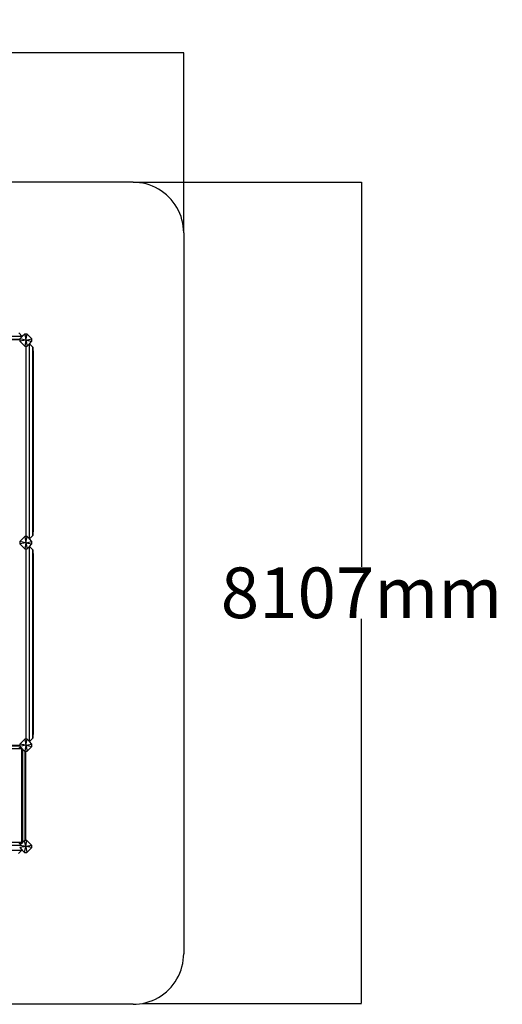
# Model space of a CAD drawing. Units: metres. Extents: x -4812 to 9447, y -4583 to 6292.
# Drawn here: x 4686 to 9447, y -4583 to 5138 of the extents above; entities that cross this region are included whole.
import ezdxf

# ---------------------------------------------------------------- set-up
doc = ezdxf.new("R2010")
doc.units = ezdxf.units.M
for name, color, linetype in [('Atlas', 7, 'Continuous'), ('Fallskyddsområde', 7, 'Continuous'), ('Mått', 7, 'Continuous')]:
    doc.layers.add(name, color=color, linetype=linetype)
doc.styles.add('Legend', font='calibri.ttf')
doc.dimstyles.get("Standard").update_dxf_attribs({"dimtxt": 500, "dimasz": 0.18, "dimexe": 0.18, "dimexo": 0.0625, "dimgap": 0.09, "dimtad": 0, "dimtih": 1, "dimtoh": 1, "dimdec": 0, "dimzin": 0, "dimdsep": 46, "dimtxsty": 'Legend', "dimcen": 0.09, "dimadec": 0, "dimazin": 0, "dimtfac": 1, "dimtdec": 0, "dimtofl": 0, "dimtmove": 0, "dimatfit": 3, "dimfxl": 1, "dimtolj": 1, "dimtzin": 0, "dimarcsym": 0})

# ---------------------------------------------------------------- blocks, each defined once
blk = doc.blocks.new('Atlas')
for p, q in [((4710, 2010.7), (4675.7, 2045)), ((4710, 2010.7), (2783.6, 2010.7)), ((4686.7, 1979.7), (2806.7, 1979.7)), ((4686.7, 1977.9), (2806.7, 1977.9)), ((4710.9, 2009.8), (4686.7, 1985.6)), ((4746.7, 1974.4), (4686.7, 1985.6)), ((4686.7, 1985.6), (4686.7, 1979.7)), ((4686.7, 1979.7), (4686.7, 1977.9)), ((4686.7, 1977.9), (4686.7, 1963.1)), ((4746.7, 1974.4), (4686.7, 1963.1)), ((4686.7, 1963.1), (4735.4, 1914.4)), ((4710, 2010.7), (4710.9, 2009.8)), ((4735.4, 2034.4), (4710.9, 2009.8)), ((4757.9, 2034.4), (4735.4, 2034.4)), ((4735.4, 2034.4), (4746.7, 1974.4)), ((4746.7, 1974.4), (4735.4, 1914.4)), ((4746.7, 1974.4), (4757.9, 2034.4)), ((4746.7, 1974.4), (4806.7, 1985.6)), ((4746.7, 1974.4), (4757.9, 1914.4)), ((4746.7, 1974.4), (4806.7, 1963.1)), ((4806.7, 1985.6), (4757.9, 2034.4)), ((4781.6, 1938), (4806.7, 1963.1)), ((4806.7, 1963.1), (4806.7, 1985.6)), ((4735.4, 1914.4), (4749, 1914.4)), ((4749, 34.4), (4749, 1914.4)), ((4749, 1914.4), (4750.8, 1914.4)), ((4750.8, 34.4), (4750.8, 1914.4)), ((4750.8, 1914.4), (4757.9, 1914.4)), ((4757.9, 1914.4), (4781.6, 1938)), ((4781.8, 1937.8), (4781.6, 1938)), ((4781.8, 11.5), (4781.8, 1937.8)), ((4816.1, 1903.5), (4781.8, 1937.8)), ((4816.1, 45.7), (4816.1, 1903.5)), ((4816.1, 1903.5), (4818.8, 1900.8)), ((4816.1, 1880.5), (4816.4, 1883)), ((4816.4, 1877.5), (4816.1, 1880.5)), ((4816.4, 1883), (4816.5, 1883.1)), ((4816.5, 1877.1), (4816.4, 1877.5)), ((4816.5, 1883.1), (4816.8, 1884.1)), ((4816.8, 1875.5), (4816.5, 1877.1)), ((4816.8, 1890.4), (4818, 1889.2)), ((4816.8, 1884.1), (4817.1, 1884.8)), ((4817.1, 1874.2), (4816.8, 1875.5)), ((4816.8, 1869.2), (4818, 1868)), ((4817.1, 1884.8), (4817.2, 1884.9)), ((4817.2, 1873.9), (4817.1, 1874.2)), ((4817.2, 1884.9), (4817.5, 1885.4)), ((4817.5, 1872.8), (4817.2, 1873.9)), ((4817.5, 1885.4), (4817.8, 1886)), ((4817.8, 1871.7), (4817.5, 1872.8)), ((4817.8, 1886), (4817.9, 1886.2)), ((4817.9, 1871.2), (4817.8, 1871.7)), ((4817.9, 1886.2), (4818, 1886.4)), ((4818, 1870.8), (4817.9, 1871.2)), ((4818, 1886.4), (4818.2, 1886.7)), ((4818.2, 1870.1), (4818, 1870.8)), ((4818.2, 1889), (4818.4, 1888.8)), ((4818.2, 1886.7), (4818.4, 1887)), ((4818.4, 1869.4), (4818.2, 1870.1)), ((4818.2, 1867.8), (4818.4, 1867.6)), ((4818.4, 1887), (4818.5, 1887.3)), ((4818.5, 1868.9), (4818.4, 1869.4)), ((4818.5, 1887.3), (4818.6, 1887.3)), ((4818.6, 1868.8), (4818.5, 1868.9)), ((4818.6, 1888.7), (4818.8, 1888.5)), ((4818.6, 1887.3), (4818.7, 1887.5)), ((4818.7, 1868.4), (4818.6, 1868.8)), ((4818.6, 1867.5), (4818.8, 1867.2)), ((4818.7, 1887.5), (4818.8, 1887.7)), ((4818.8, 1868), (4818.7, 1868.4)), ((4818.8, 1888), (4818.8, 1900.8)), ((4818.8, 1888), (4818.8, 1888)), ((4818.8, 1887.7), (4818.8, 1888)), ((4818.8, 1888), (4818.8, 1887)), ((4818.8, 1868.6), (4818.8, 1887)), ((4818.8, 1868.6), (4818.8, 1867.6)), ((4818.8, 1867.6), (4818.8, 1868)), ((4818.8, 1867.5), (4818.8, 1867.6)), ((4818.8, 1867.5), (4818.8, 81.8)), ((4735.4, 34.4), (4686.7, -14.4)), ((4735.4, 34.4), (4746.7, -25.6)), ((4749, 34.4), (4735.4, 34.4)), ((4746.7, -25.6), (4757.9, 34.4)), ((4750.8, 34.4), (4749, 34.4)), ((4757.9, 34.4), (4750.8, 34.4)), ((4781.3, 11), (4757.9, 34.4)), ((4781.8, 11.5), (4781.3, 11)), ((4806.7, -14.4), (4781.3, 11)), ((4781.8, 11.5), (4816.1, 45.7)), ((4818.8, 48.4), (4816.1, 45.7)), ((4816.2, 68.9), (4816.4, 71.9)), ((4816.4, 66.4), (4816.2, 68.9)), ((4816.4, 71.9), (4816.5, 72.1)), ((4816.5, 66.3), (4816.4, 66.4)), ((4816.5, 72.1), (4816.8, 73.7)), ((4816.8, 65.3), (4816.5, 66.3)), ((4818, 81.3), (4816.8, 80.1)), ((4816.8, 73.7), (4817.1, 75.1)), ((4817.1, 64.5), (4816.8, 65.3)), ((4818, 60.1), (4816.8, 58.9)), ((4817.1, 75.1), (4817.2, 75.3)), ((4817.2, 64.4), (4817.1, 64.5)), ((4817.2, 75.3), (4817.5, 76.4)), ((4817.5, 63.9), (4817.2, 64.4)), ((4817.5, 76.4), (4817.8, 77.5)), ((4817.8, 63.4), (4817.5, 63.9)), ((4817.8, 77.5), (4817.9, 78.1)), ((4817.9, 63.1), (4817.8, 63.4)), ((4817.9, 78.1), (4818, 78.4)), ((4818, 63), (4817.9, 63.1)), ((4818, 78.4), (4818.2, 79.2)), ((4818.2, 62.6), (4818, 63)), ((4818.4, 81.7), (4818.2, 81.5)), ((4818.2, 79.2), (4818.4, 79.9)), ((4818.4, 62.3), (4818.2, 62.6)), ((4818.4, 60.5), (4818.2, 60.3)), ((4818.4, 79.9), (4818.5, 80.4)), ((4818.5, 62), (4818.4, 62.3)), ((4818.5, 80.4), (4818.6, 80.5)), ((4818.6, 62), (4818.5, 62)), ((4818.8, 82.1), (4818.6, 81.8)), ((4818.6, 80.5), (4818.7, 80.9)), ((4818.7, 61.8), (4818.6, 62)), ((4818.8, 60.8), (4818.6, 60.6)), ((4818.7, 80.9), (4818.8, 81.3)), ((4818.8, 61.6), (4818.7, 61.8)), ((4818.8, 81.7), (4818.8, 81.8)), ((4818.8, 81.3), (4818.8, 81.7)), ((4818.8, 81.7), (4818.8, 80.7)), ((4818.8, 62.3), (4818.8, 80.7)), ((4818.8, 62.3), (4818.8, 61.3)), ((4818.8, 61.3), (4818.8, 61.6)), ((4818.8, 61.3), (4818.8, 61.3)), ((4818.8, 48.4), (4818.8, 61.3)), ((4686.7, -14.4), (4686.7, -36.9)), ((4746.7, -25.6), (4686.7, -14.4)), ((4746.7, -25.6), (4686.7, -36.9)), ((4686.7, -36.9), (4735.4, -85.6)), ((4746.7, -25.6), (4735.4, -85.6)), ((4735.4, -85.6), (4749, -85.6)), ((4746.7, -25.6), (4806.7, -14.4)), ((4746.7, -25.6), (4757.9, -85.6)), ((4746.7, -25.6), (4806.7, -36.9)), ((4749, -1965.6), (4749, -85.6)), ((4749, -85.6), (4750.8, -85.6)), ((4750.8, -1965.6), (4750.8, -85.6)), ((4750.8, -85.6), (4757.9, -85.6)), ((4757.9, -85.6), (4781.6, -62)), ((4781.6, -62), (4806.7, -36.9)), ((4781.8, -62.2), (4781.6, -62)), ((4781.8, -1988.5), (4781.8, -62.2)), ((4816.1, -96.5), (4781.8, -62.2)), ((4806.7, -36.9), (4806.7, -14.4)), ((4816.1, -1954.3), (4816.1, -96.5)), ((4816.1, -96.5), (4818.8, -99.2)), ((4816.1, -119.5), (4816.4, -117)), ((4816.4, -122.5), (4816.1, -119.5)), ((4816.4, -117), (4816.5, -116.9)), ((4816.5, -122.9), (4816.4, -122.5)), ((4816.5, -116.9), (4816.8, -115.9)), ((4816.8, -124.5), (4816.5, -122.9)), ((4816.8, -109.6), (4818, -110.8)), ((4816.8, -115.9), (4817.1, -115.2)), ((4817.1, -125.8), (4816.8, -124.5)), ((4816.8, -130.8), (4818, -132)), ((4817.1, -115.2), (4817.2, -115.1)), ((4817.2, -126.1), (4817.1, -125.8)), ((4817.2, -115.1), (4817.5, -114.6)), ((4817.5, -127.2), (4817.2, -126.1)), ((4817.5, -114.6), (4817.8, -114)), ((4817.8, -128.3), (4817.5, -127.2)), ((4817.8, -114), (4817.9, -113.8)), ((4817.9, -128.8), (4817.8, -128.3)), ((4817.9, -113.8), (4818, -113.6)), ((4818, -129.2), (4817.9, -128.8)), ((4818, -113.6), (4818.2, -113.3)), ((4818.2, -129.9), (4818, -129.2)), ((4818.2, -111), (4818.4, -111.2)), ((4818.2, -113.3), (4818.4, -113)), ((4818.4, -130.6), (4818.2, -129.9)), ((4818.2, -132.2), (4818.4, -132.4)), ((4818.4, -113), (4818.5, -112.7)), ((4818.5, -131.1), (4818.4, -130.6)), ((4818.5, -112.7), (4818.6, -112.7)), ((4818.6, -131.2), (4818.5, -131.1)), ((4818.6, -111.3), (4818.8, -111.5)), ((4818.6, -112.7), (4818.7, -112.5)), ((4818.7, -131.6), (4818.6, -131.2)), ((4818.6, -132.5), (4818.8, -132.8)), ((4818.7, -112.5), (4818.8, -112.3)), ((4818.8, -132), (4818.7, -131.6)), ((4818.8, -112), (4818.8, -99.2)), ((4818.8, -112), (4818.8, -112)), ((4818.8, -112.3), (4818.8, -112)), ((4818.8, -112), (4818.8, -113)), ((4818.8, -131.4), (4818.8, -113)), ((4818.8, -131.4), (4818.8, -132.4)), ((4818.8, -132.4), (4818.8, -132)), ((4818.8, -132.5), (4818.8, -132.4)), ((4818.8, -132.5), (4818.8, -1918.2)), ((4816.2, -1931.1), (4816.4, -1928.1)), ((4816.4, -1933.6), (4816.2, -1931.1)), ((4816.4, -1928.1), (4816.5, -1927.9)), ((4816.5, -1933.7), (4816.4, -1933.6)), ((4816.5, -1927.9), (4816.8, -1926.3)), ((4816.8, -1934.7), (4816.5, -1933.7)), ((4818, -1918.7), (4816.8, -1919.9)), ((4816.8, -1926.3), (4817.1, -1924.9)), ((4817.1, -1935.5), (4816.8, -1934.7)), ((4818, -1939.9), (4816.8, -1941.1)), ((4817.1, -1924.9), (4817.2, -1924.7)), ((4817.2, -1935.6), (4817.1, -1935.5)), ((4817.2, -1924.7), (4817.5, -1923.6)), ((4817.5, -1936.1), (4817.2, -1935.6)), ((4817.5, -1923.6), (4817.8, -1922.5)), ((4817.8, -1936.6), (4817.5, -1936.1)), ((4817.8, -1922.5), (4817.9, -1921.9)), ((4817.9, -1936.9), (4817.8, -1936.6)), ((4817.9, -1921.9), (4818, -1921.6)), ((4818, -1937), (4817.9, -1936.9)), ((4818, -1921.6), (4818.2, -1920.8)), ((4818.2, -1937.4), (4818, -1937)), ((4818.4, -1918.3), (4818.2, -1918.5)), ((4818.2, -1920.8), (4818.4, -1920.1)), ((4818.4, -1937.7), (4818.2, -1937.4)), ((4818.4, -1939.5), (4818.2, -1939.7)), ((4818.4, -1920.1), (4818.5, -1919.6)), ((4818.5, -1938), (4818.4, -1937.7)), ((4818.5, -1919.6), (4818.6, -1919.5)), ((4818.6, -1938), (4818.5, -1938)), ((4818.8, -1917.9), (4818.6, -1918.2)), ((4818.6, -1919.5), (4818.7, -1919.1)), ((4818.7, -1938.2), (4818.6, -1938)), ((4818.8, -1939.2), (4818.6, -1939.4)), ((4818.7, -1919.1), (4818.8, -1918.7)), ((4818.8, -1938.4), (4818.7, -1938.2)), ((4818.8, -1918.3), (4818.8, -1918.2)), ((4818.8, -1918.7), (4818.8, -1918.3)), ((4818.8, -1918.3), (4818.8, -1919.3)), ((4818.8, -1937.7), (4818.8, -1919.3)), ((4818.8, -1937.7), (4818.8, -1938.7)), ((4818.8, -1938.7), (4818.8, -1938.4)), ((4818.8, -1938.7), (4818.8, -1938.7)), ((4818.8, -1951.6), (4818.8, -1938.7)), ((4686.7, -2027.3), (2802.9, -2027.3)), ((4686.7, -2029.3), (2802.9, -2029.3)), ((4686.7, -2032.3), (2802.9, -2032.3)), ((4686.7, -2034.3), (2802.9, -2034.3)), ((4735.4, -1965.6), (4686.7, -2014.4)), ((4746.7, -2025.6), (4686.7, -2014.4)), ((4686.7, -2014.4), (4686.7, -2027.3)), ((4746.7, -2025.6), (4686.7, -2036.9)), ((4686.7, -2027.3), (4686.7, -2029.3)), ((4686.7, -2029.3), (4686.7, -2032.3)), ((4686.7, -2032.3), (4686.7, -2034.3)), ((4686.7, -2034.3), (4686.7, -2036.9)), ((4686.7, -2036.9), (4705.1, -2055.3)), ((4735.4, -1965.6), (4746.7, -2025.6)), ((4749, -1965.6), (4735.4, -1965.6)), ((4746.7, -2025.6), (4735.4, -2085.6)), ((4746.7, -2025.6), (4757.9, -1965.6)), ((4746.7, -2025.6), (4806.7, -2014.4)), ((4746.7, -2025.6), (4757.9, -2085.6)), ((4746.7, -2025.6), (4806.7, -2036.9)), ((4750.8, -1965.6), (4749, -1965.6)), ((4757.9, -1965.6), (4750.8, -1965.6)), ((4781.3, -1989), (4757.9, -1965.6)), ((4757.9, -2085.6), (4806.7, -2036.9)), ((4781.8, -1988.5), (4781.3, -1989)), ((4806.7, -2014.4), (4781.3, -1989)), ((4781.8, -1988.5), (4816.1, -1954.3)), ((4806.7, -2036.9), (4806.7, -2014.4)), ((4818.8, -1951.6), (4816.1, -1954.3)), ((4706.6, -2060.9), (4611.6, -2060.9)), ((4707.1, -2057.3), (4676.7, -2057.3)), ((4691.9, -2055.3), (4678.7, -2055.3)), ((4691.9, -2055.3), (4692, -2055.6)), ((4696.2, -2055.3), (4691.9, -2055.3)), ((4692, -2055.6), (4692.5, -2056)), ((4692.5, -2056), (4693, -2056.4)), ((4693, -2056.4), (4693.2, -2056.4)), ((4693.5, -2056.5), (4693.7, -2056.6)), ((4693.7, -2056.6), (4694.3, -2056.6)), ((4694.3, -2056.6), (4694.6, -2056.5)), ((4695, -2056.4), (4695.5, -2056.1)), ((4695.5, -2056.1), (4696, -2055.7)), ((4696, -2055.7), (4696.2, -2055.3)), ((4705.1, -2055.3), (4696.2, -2055.3)), ((4705.1, -2055.3), (4707.1, -2057.3)), ((4709, -2060.3), (4706.6, -2062.7)), ((4708.9, -2060.3), (4706.6, -2062.6)), ((4706.6, -2062.6), (4706.6, -2060.9)), ((4706.6, -2062.7), (4706.6, -2062.6)), ((4706.6, -2984), (4706.6, -2062.7)), ((4707.1, -2057.3), (4709.5, -2059.7)), ((4708.9, -2060.3), (4709.5, -2059.7)), ((4709, -2060.3), (4709.5, -2059.7)), ((4709.5, -2059.7), (4709.5, -2059.7)), ((4709.5, -2059.7), (4712, -2062.2)), ((4712, -2062.2), (4712, -2987.8)), ((4712, -2062.2), (4714, -2064.2)), ((4712.1, -2092.6), (4712, -2092.7)), ((4712.5, -2092.3), (4712.2, -2092.6)), ((4713, -2091.8), (4712.6, -2092.2)), ((4713, -2074.4), (4712.8, -2074.8)), ((4712.8, -2074.8), (4712.8, -2075.5)), ((4712.8, -2075.5), (4712.9, -2076.1)), ((4712.9, -2076.1), (4713, -2076.2)), ((4713.2, -2074), (4713.1, -2074.2)), ((4713.1, -2076.5), (4713.2, -2076.7)), ((4713.2, -2091.5), (4713.1, -2091.7)), ((4713.8, -2073.3), (4713.6, -2073.5)), ((4713.6, -2077.1), (4713.6, -2077.2)), ((4713.6, -2077.2), (4713.8, -2077.3)), ((4713.8, -2090.9), (4713.6, -2091.2)), ((4714, -2064.2), (4714, -2985.8)), ((4714, -2064.2), (4735, -2085.2)), ((4735, -2085.2), (4735, -2965.3)), ((4735, -2085.2), (4735.4, -2085.6)), ((4735.4, -2085.6), (4737, -2085.6)), ((4737, -2085.6), (4737, -2965.3)), ((4737, -2085.6), (4740, -2085.6)), ((4740, -2085.6), (4740, -2965.3)), ((4740, -2085.6), (4742, -2085.6)), ((4742, -2085.6), (4742, -2965.3)), ((4742, -2085.6), (4757.9, -2085.6)), ((2803, -3012.3), (4687.5, -3012.3)), ((4706.6, -2986.9), (4611.6, -2986.9)), ((4677.4, -2989.3), (4693.9, -2989.3)), ((4679.4, -2991.3), (4691.6, -2991.3)), ((4687.5, -3012.3), (4685.7, -3014.1)), ((4708.5, -2991.3), (4687.5, -3012.3)), ((4691.8, -2990.7), (4691.6, -2991.3)), ((4691.6, -2991.3), (4696.5, -2991.3)), ((4692.1, -2990.2), (4691.8, -2990.7)), ((4692.6, -2989.8), (4692.2, -2990.1)), ((4693.2, -2989.4), (4692.7, -2989.7)), ((4693.9, -2989.3), (4693.2, -2989.4)), ((4693.9, -2989.3), (4694, -2989.3)), ((4694.5, -2989.3), (4694, -2989.3)), ((4694, -2989.3), (4710.5, -2989.3)), ((4695.2, -2989.5), (4694.5, -2989.3)), ((4695.4, -2989.7), (4695.2, -2989.5)), ((4695.7, -2989.9), (4695.5, -2989.8)), ((4695.8, -2990.1), (4695.7, -2989.9)), ((4696.1, -2990.4), (4695.9, -2990.2)), ((4696.4, -2991), (4696.1, -2990.4)), ((4696.5, -2991.3), (4696.4, -2991)), ((4696.5, -2991.3), (4708.5, -2991.3)), ((4711.2, -2988.6), (4706.6, -2984)), ((4706.6, -2984), (4711.2, -2988.6)), ((4706.6, -2986.9), (4706.6, -2984)), ((4706.6, -2984), (4706.6, -2984)), ((4710.5, -2989.3), (4708.5, -2991.3)), ((4711.2, -2988.6), (4710.5, -2989.3)), ((4712, -2987.8), (4711.2, -2988.6)), ((4711.2, -2988.6), (4711.2, -2988.6)), ((4712.1, -2953.3), (4712, -2953.2)), ((4714, -2985.8), (4712, -2987.8)), ((4712.5, -2953.6), (4712.2, -2953.3)), ((4713, -2954.1), (4712.5, -2953.7)), ((4713, -2969.6), (4712.8, -2970.2)), ((4712.8, -2970.2), (4712.8, -2970.8)), ((4712.8, -2970.8), (4712.9, -2971.4)), ((4712.9, -2971.4), (4713, -2971.5)), ((4713.2, -2954.4), (4713.1, -2954.2)), ((4713.2, -2969.2), (4713.1, -2969.4)), ((4713.1, -2971.7), (4713.2, -2972)), ((4713.8, -2955), (4713.6, -2954.7)), ((4713.8, -2968.5), (4713.6, -2968.8)), ((4713.6, -2972.4), (4713.7, -2972.5)), ((4713.7, -2972.5), (4713.8, -2972.6)), ((4713.8, -2968.5), (4713.8, -2968.5)), ((4734.5, -2965.3), (4714, -2985.8)), ((4745.7, -3025.3), (4734.5, -2965.3)), ((4735, -2965.3), (4734.5, -2965.3)), ((4737, -2965.3), (4735, -2965.3)), ((4740, -2965.3), (4737, -2965.3)), ((4742, -2965.3), (4740, -2965.3)), ((4757, -2965.3), (4742, -2965.3)), ((4745.7, -3025.3), (4757, -2965.3)), ((4805.7, -3014.1), (4757, -2965.3)), ((2781.9, -3061.5), (4708.3, -3061.5)), ((4674, -3095.8), (4708.3, -3061.5)), ((4745.7, -3025.3), (4685.7, -3014.1)), ((4685.7, -3014.1), (4685.7, -3014.3)), ((4745.7, -3025.3), (4685.7, -3036.6)), ((4685.7, -3036.6), (4709.5, -3060.3)), ((4708.3, -3061.5), (4709.5, -3060.3)), ((4709.5, -3060.3), (4734.5, -3085.3)), ((4734.5, -3085.3), (4745.7, -3025.3)), ((4734.5, -3085.3), (4757, -3085.3)), ((4805.7, -3014.1), (4745.7, -3025.3)), ((4805.7, -3036.6), (4745.7, -3025.3)), ((4745.7, -3025.3), (4757, -3085.3)), ((4757, -3085.3), (4805.7, -3036.6)), ((4805.7, -3036.6), (4805.7, -3014.1))]:
    blk.add_line(p, q)
blk = doc.blocks.new('*D2')
at = {"layer": 'Defpoints', "color": 0, "transparency": 16777216}
for p in [(6303.7, 4810.1), (-4812.3, 3033), (6303.7, 3033)]:
    blk.add_point(p, dxfattribs=at)
at = {"layer": 'Mått', "color": 0, "lineweight": -2, "transparency": 16777216}
for p, q in [((-4812.3, 3033.1), (-4812.3, 4810.3)), ((-4812.1, 4810.1), (-819.8, 4810.1)), ((6303.5, 4810.1), (2311.2, 4810.1)), ((6303.7, 3033.1), (6303.7, 4810.3))]:
    blk.add_line(p, q, dxfattribs=at)
at = {"layer": 'Mått', "color": 0, "transparency": 16777216}
for points in [[(-4812.1, 4810.1), (-4812.1, 4810.1), (-4812.3, 4810.1)], [(6303.5, 4810.1), (6303.5, 4810.1), (6303.7, 4810.1)]]:
    blk.add_solid(points, dxfattribs=at)
at = {"layer": 'Mått', "color": 0, "transparency": 16777216, "insert": (745.7, 4810.1), "char_height": 500, "attachment_point": 5, "style": 'Legend'}
blk.add_mtext('\\A1;11116mm', dxfattribs=at)
blk = doc.blocks.new('*D3')
at = {"layer": 'Defpoints', "color": 0, "transparency": 16777216}
for p in [(5803.7, 3533), (5901.3, -4573.8), (8058.4, -4573.8)]:
    blk.add_point(p, dxfattribs=at)
at = {"layer": 'Mått', "color": 0, "lineweight": -2, "transparency": 16777216}
for p, q in [((5803.8, 3533), (8058.6, 3533)), ((8058.4, 3532.8), (8058.4, -264.1)), ((8058.4, -4573.6), (8058.4, -776.6)), ((5901.3, -4573.8), (8058.6, -4573.8))]:
    blk.add_line(p, q, dxfattribs=at)
at = {"layer": 'Mått', "color": 0, "transparency": 16777216}
for points in [[(8058.4, 3532.8), (8058.5, 3532.8), (8058.4, 3533)], [(8058.4, -4573.6), (8058.5, -4573.6), (8058.4, -4573.8)]]:
    blk.add_solid(points, dxfattribs=at)
at = {"layer": 'Mått', "color": 0, "transparency": 16777216, "insert": (8058.4, -520.4), "char_height": 500, "attachment_point": 5, "style": 'Legend'}
blk.add_mtext('\\A1;8107mm', dxfattribs=at)
blk = doc.blocks.new('Fallskydd')
for p, q in [((-4473, 3506.5), (-4503.6, 3494.9)), ((-4441.7, 3516), (-4473, 3506.5)), ((-4409.8, 3523.4), (-4441.7, 3516)), ((-4377.6, 3528.7), (-4409.8, 3523.4)), ((-4345, 3531.9), (-4377.6, 3528.7)), ((-4312.3, 3533), (-4345, 3531.9)), ((5803.7, 3533), (-4312.3, 3533)), ((5836.4, 3531.9), (5803.7, 3533)), ((5869, 3528.7), (5836.4, 3531.9)), ((5901.3, 3523.4), (5869, 3528.7)), ((5933.1, 3516), (5901.3, 3523.4)), ((5964.4, 3506.5), (5933.1, 3516)), ((5995, 3494.9), (5964.4, 3506.5)), ((-4642, 3408.9), (-4665.8, 3386.5)), ((-4616.7, 3429.7), (-4642, 3408.9)), ((-4590.1, 3448.7), (-4616.7, 3429.7)), ((-4562.3, 3466), (-4590.1, 3448.7)), ((-4533.4, 3481.4), (-4562.3, 3466)), ((-4503.6, 3494.9), (-4533.4, 3481.4)), ((6024.8, 3481.4), (5995, 3494.9)), ((6053.7, 3466), (6024.8, 3481.4)), ((6081.5, 3448.7), (6053.7, 3466)), ((6108.1, 3429.7), (6081.5, 3448.7)), ((6133.4, 3408.9), (6108.1, 3429.7)), ((6157.3, 3386.5), (6133.4, 3408.9)), ((-4728, 3310.8), (-4745.3, 3283)), ((-4709, 3337.4), (-4728, 3310.8)), ((-4688.2, 3362.7), (-4709, 3337.4)), ((-4665.8, 3386.5), (-4688.2, 3362.7)), ((6179.6, 3362.7), (6157.3, 3386.5)), ((6200.4, 3337.4), (6179.6, 3362.7)), ((6219.4, 3310.8), (6200.4, 3337.4)), ((6236.7, 3283), (6219.4, 3310.8)), ((-4774.2, 3224.3), (-4785.8, 3193.7)), ((-4760.7, 3254.1), (-4774.2, 3224.3)), ((-4745.3, 3283), (-4760.7, 3254.1)), ((6252.1, 3254.1), (6236.7, 3283)), ((6265.6, 3224.3), (6252.1, 3254.1)), ((6277.2, 3193.7), (6265.6, 3224.3)), ((-4802.7, 3130.5), (-4808, 3098.3)), ((-4795.3, 3162.4), (-4802.7, 3130.5)), ((-4785.8, 3193.7), (-4795.3, 3162.4)), ((6286.7, 3162.4), (6277.2, 3193.7)), ((6294.1, 3130.5), (6286.7, 3162.4)), ((6299.4, 3098.3), (6294.1, 3130.5)), ((-4811.2, 3065.7), (-4812.3, 3033)), ((-4812.3, -4083.4), (-4812.3, 3033)), ((-4808, 3098.3), (-4811.2, 3065.7)), ((6302.6, 3065.7), (6299.4, 3098.3)), ((6303.7, 3033), (6302.6, 3065.7)), ((6303.7, 3033), (6303.7, -4083.4)), ((-4812.3, -4083.4), (-4811.2, -4116.1)), ((-4811.2, -4116.1), (-4808, -4148.6)), ((-4808, -4148.6), (-4802.7, -4180.9)), ((6294.1, -4180.9), (6299.4, -4148.6)), ((6299.4, -4148.6), (6302.6, -4116.1)), ((6302.6, -4116.1), (6303.7, -4083.4)), ((-4802.7, -4180.9), (-4795.3, -4212.8)), ((-4795.3, -4212.8), (-4785.8, -4244.1)), ((-4785.8, -4244.1), (-4774.2, -4274.7)), ((-4774.2, -4274.7), (-4760.7, -4304.5)), ((6252.1, -4304.5), (6265.6, -4274.7)), ((6265.6, -4274.7), (6277.2, -4244.1)), ((6277.2, -4244.1), (6286.7, -4212.8)), ((6286.7, -4212.8), (6294.1, -4180.9)), ((-4760.7, -4304.5), (-4745.3, -4333.4)), ((-4745.3, -4333.4), (-4728, -4361.2)), ((-4728, -4361.2), (-4709, -4387.7)), ((6200.4, -4387.7), (6219.4, -4361.2)), ((6219.4, -4361.2), (6236.7, -4333.4)), ((6236.7, -4333.4), (6252.1, -4304.5)), ((-4709, -4387.7), (-4688.2, -4413)), ((-4688.2, -4413), (-4665.8, -4436.9)), ((-4665.8, -4436.9), (-4642, -4459.3)), ((-4642, -4459.3), (-4616.7, -4480)), ((6108.1, -4480), (6133.4, -4459.3)), ((6133.4, -4459.3), (6157.3, -4436.9)), ((6157.3, -4436.9), (6179.6, -4413)), ((6179.6, -4413), (6200.4, -4387.7)), ((-4616.7, -4480), (-4590.1, -4499.1)), ((-4590.1, -4499.1), (-4562.3, -4516.4)), ((-4562.3, -4516.4), (-4533.4, -4531.8)), ((-4533.4, -4531.8), (-4503.6, -4545.3)), ((-4503.6, -4545.3), (-4473, -4556.8)), ((-4473, -4556.8), (-4441.7, -4566.3)), ((-4441.7, -4566.3), (-4409.8, -4573.8)), ((5901.3, -4573.8), (5933.1, -4566.3)), ((5933.1, -4566.3), (5964.4, -4556.8)), ((5964.4, -4556.8), (5995, -4545.3)), ((5995, -4545.3), (6024.8, -4531.8)), ((6024.8, -4531.8), (6053.7, -4516.4)), ((6053.7, -4516.4), (6081.5, -4499.1)), ((6081.5, -4499.1), (6108.1, -4480)), ((-4409.8, -4573.8), (-4377.6, -4579.1)), ((-4377.6, -4579.1), (-4345, -4582.3)), ((-4345, -4582.3), (-4312.3, -4583.4)), ((5803.7, -4583.4), (-4312.3, -4583.4)), ((5803.7, -4583.4), (5836.4, -4582.3)), ((5836.4, -4582.3), (5869, -4579.1)), ((5869, -4579.1), (5901.3, -4573.8))]:
    blk.add_line(p, q)

msp = doc.modelspace()

# ---------------------------------------------------------------- block references
at = {"layer": 'Atlas'}
msp.add_blockref('Atlas', (0, 0), dxfattribs=at)
at = {"layer": 'Fallskyddsområde'}
msp.add_blockref('Fallskydd', (0, 0), dxfattribs=at)

# ---------------------------------------------------------------- dimensions: what is measured, and where the dimension line sits
at = {"layer": 'Mått'}
dim = msp.add_linear_dim(base=(6303.7, 4810.1), p1=(-4812.3, 3033), p2=(6303.7, 3033), dimstyle='Standard', override={"dimpost": 'mm'}, dxfattribs=at)
dim.commit()
dim.dimension.update_dxf_attribs({"geometry": '*D2', "text_midpoint": (745.7, 4810.1)})
dim = msp.add_linear_dim(base=(8058.4, -4573.8), p1=(5803.7, 3533), p2=(5901.3, -4573.8), angle=90, dimstyle='Standard', override={"dimpost": 'mm'}, dxfattribs=at)
dim.commit()
dim.dimension.update_dxf_attribs({"geometry": '*D3', "text_midpoint": (8058.4, -520.4)})

doc.saveas('drawing.dxf')
